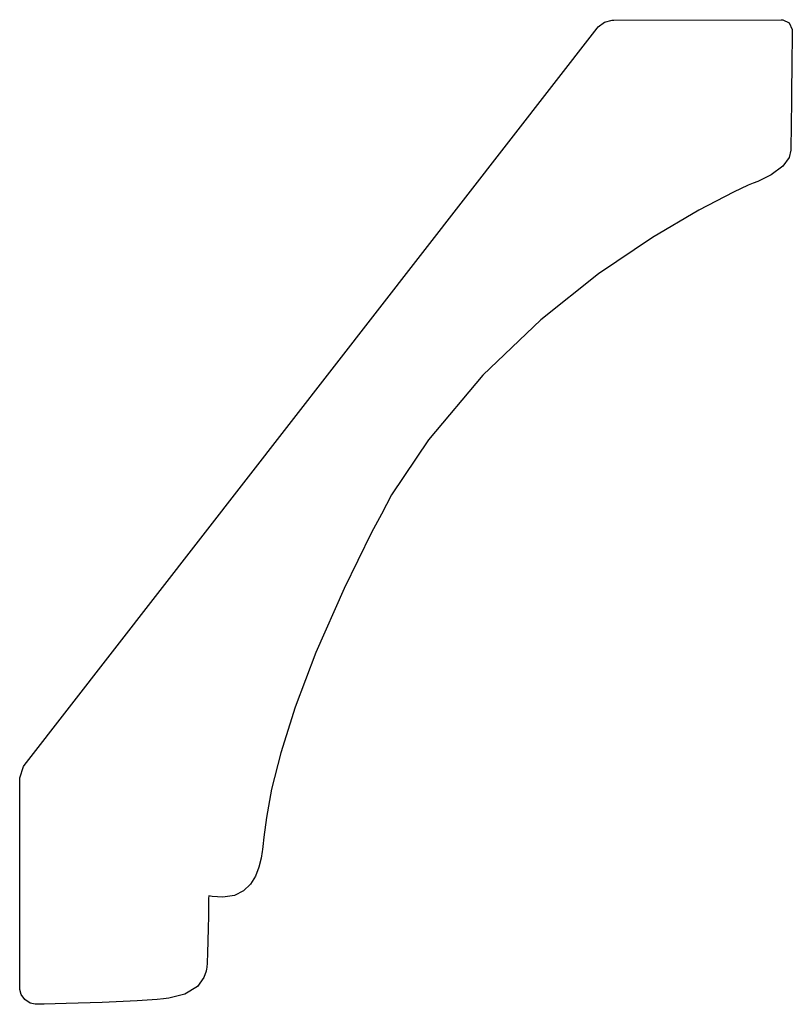
# Model space of a CAD drawing. Extents: x 2 to 3.92, y 5.13 to 7.58.
import ezdxf

# ---------------------------------------------------------------- set-up
doc = ezdxf.new("R2010")
doc.units = 0
doc.header["$MEASUREMENT"] = 0

msp = doc.modelspace()

# ---------------------------------------------------------------- linework, layer by layer
for p, q in [((3.43479, 7.55881), (3.45036, 7.57036)), ((3.45036, 7.57036), (3.46907, 7.57563)), ((3.46907, 7.57563), (3.4731, 7.57563)), ((3.4731, 7.57563), (3.88835, 7.57639)), ((3.88835, 7.57639), (3.89219, 7.57644)), ((3.89219, 7.57644), (3.90804, 7.56825)), ((2.01144, 5.72738), (3.43235, 7.55567)), ((3.43235, 7.55567), (3.43479, 7.55881)), ((3.90804, 7.56825), (3.91607, 7.55236)), ((3.91601, 7.5485), (3.91581, 7.53049)), ((3.91607, 7.55236), (3.91601, 7.5485)), ((3.91581, 7.53049), (3.9151, 7.47635)), ((3.9151, 7.47635), (3.91396, 7.38633)), ((3.91396, 7.38633), (3.91297, 7.30501)), ((3.91297, 7.30501), (3.91254, 7.26535)), ((3.91249, 7.25282), (3.90788, 7.23508)), ((3.91254, 7.25868), (3.91249, 7.25282)), ((3.91254, 7.26535), (3.91254, 7.25868)), ((3.90788, 7.23508), (3.89247, 7.213)), ((3.89247, 7.213), (3.86372, 7.19179)), ((3.86372, 7.19179), (3.83051, 7.17529)), ((3.80669, 7.16585), (3.7704, 7.14887)), ((3.81912, 7.17074), (3.80669, 7.16585)), ((3.83051, 7.17529), (3.81912, 7.17074)), ((3.7704, 7.14887), (3.68408, 7.10422)), ((3.68408, 7.10422), (3.56933, 7.03662)), ((3.56933, 7.03662), (3.43565, 6.94601)), ((3.43565, 6.94601), (3.29221, 6.83225)), ((3.29221, 6.83225), (3.14839, 6.69504)), ((3.14839, 6.69504), (3.01351, 6.53435)), ((3.01351, 6.53435), (2.92242, 6.39794)), ((2.92242, 6.39794), (2.89692, 6.34988)), ((2.89692, 6.34988), (2.87278, 6.30453)), ((2.87278, 6.30453), (2.80458, 6.16618)), ((2.80458, 6.16618), (2.73432, 6.00694)), ((2.73432, 6.00694), (2.683, 5.87142)), ((2.683, 5.87142), (2.64751, 5.75868)), ((2.64751, 5.75868), (2.62478, 5.66797)), ((1.99994, 5.69646), (2.00956, 5.72493)), ((2.00956, 5.72493), (2.01144, 5.72738)), ((2, 5.69336), (1.99994, 5.69646)), ((2, 5.17572), (2, 5.69336)), ((2.62478, 5.66797), (2.61176, 5.59831)), ((2.61176, 5.59831), (2.60525, 5.54893)), ((2.60525, 5.54893), (2.60308, 5.52642)), ((2.60226, 5.51893), (2.60161, 5.51357)), ((2.60308, 5.52642), (2.60226, 5.51893)), ((2.59896, 5.49735), (2.59338, 5.47467)), ((2.60161, 5.51357), (2.59896, 5.49735)), ((2.59338, 5.47467), (2.58469, 5.45247)), ((2.58469, 5.45247), (2.57215, 5.4324)), ((2.57215, 5.4324), (2.55501, 5.41596)), ((2.46853, 5.3974), (2.46832, 5.3795)), ((2.46864, 5.40408), (2.46853, 5.3974)), ((2.47726, 5.40224), (2.46864, 5.40408)), ((2.46864, 5.40408), (2.46864, 5.40408)), ((2.50401, 5.40022), (2.47726, 5.40224)), ((2.53256, 5.40468), (2.50401, 5.40022)), ((2.55501, 5.41596), (2.53256, 5.40468)), ((2.46832, 5.3795), (2.46793, 5.35374)), ((2.46793, 5.35374), (2.46733, 5.3234)), ((2.46733, 5.3234), (2.46664, 5.29183)), ((2.46664, 5.29183), (2.46565, 5.26232)), ((2.46565, 5.26232), (2.46451, 5.23812)), ((2.46371, 5.22651), (2.46317, 5.22265)), ((2.46451, 5.23812), (2.46371, 5.22651)), ((2.45692, 5.20117), (2.44081, 5.17919)), ((2.46235, 5.21718), (2.45692, 5.20117)), ((2.46317, 5.22265), (2.46235, 5.21718)), ((2.44081, 5.17919), (2.40924, 5.16037)), ((2, 5.17171), (2, 5.17572)), ((2, 5.17572), (2, 5.17572)), ((2.00342, 5.15961), (2, 5.17171)), ((2.01253, 5.14654), (2.00342, 5.15961)), ((2.40924, 5.16037), (2.37007, 5.14979)), ((2.02588, 5.13792), (2.01253, 5.14654)), ((2.03803, 5.13488), (2.02588, 5.13792)), ((2.0421, 5.13493), (2.03803, 5.13488)), ((2.06033, 5.13531), (2.0421, 5.13493)), ((2.11501, 5.13667), (2.06033, 5.13531)), ((2.20432, 5.13943), (2.11501, 5.13667)), ((2.29124, 5.14328), (2.20432, 5.13943)), ((2.3406, 5.14643), (2.29124, 5.14328)), ((2.35682, 5.14828), (2.3406, 5.14643)), ((2.37007, 5.14979), (2.35682, 5.14828))]:
    msp.add_line(p, q)

doc.saveas('drawing.dxf')
